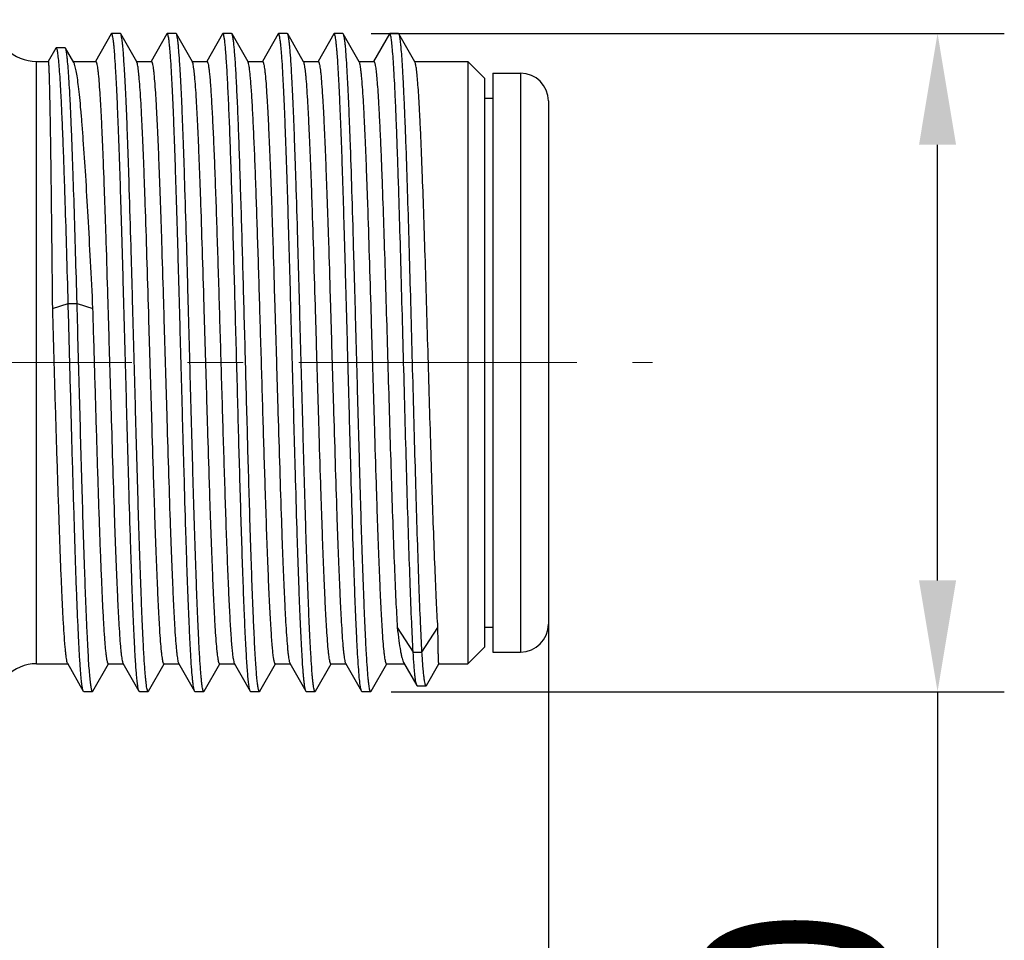
# Model space of a CAD drawing. Units: millimetres. Extents: x 4 to 301, y 10 to 220.
# Drawn here: x 141 to 158, y 120 to 136 of the extents above; entities that cross this region are included whole.
import ezdxf

# ---------------------------------------------------------------- set-up
doc = ezdxf.new("R2010")
doc.units = ezdxf.units.MM
doc.linetypes.add('CENTER', pattern=[2, 1.25, -0.25, 0.25, -0.25])
doc.styles.add('Romans字体', font='romans.shx', dxfattribs={"width": 0.75})
doc.dimstyles.new('01', dxfattribs={"dimtxt": 3.5, "dimasz": 2, "dimexe": 1.2, "dimexo": 0.2, "dimgap": 0.8, "dimtad": 1, "dimdec": 1, "dimdsep": 46, "dimtxsty": 'Romans字体', "dimcen": 0, "dimclrd": 1, "dimclre": 6, "dimclrt": 4, "dimazin": 2, "dimtfac": 1, "dimtdec": 1, "dimtofl": 0, "dimtmove": 0, "dimatfit": 3, "dimfxl": 1, "dimtolj": 1, "dimtzin": 0, "dimarcsym": 0})

# ---------------------------------------------------------------- blocks, each defined once
blk = doc.blocks.new('*D9')
at = {"color": 6, "linetype": 'Continuous', "lineweight": -2}
for p, q in [((147.086, 136.238), (158.466, 136.238)), ((147.447, 124.411), (158.466, 124.411))]:
    blk.add_line(p, q, dxfattribs=at)
at = {"color": 1, "linetype": 'Continuous', "lineweight": -2}
for p, q in [((157.266, 126.411), (157.266, 134.238)), ((157.266, 124.411), (157.266, 103.047))]:
    blk.add_line(p, q, dxfattribs=at)
at = {"color": 1}
for points in [[(157.599, 134.238), (156.933, 134.238), (157.266, 136.238)], [(156.933, 126.411), (157.599, 126.411), (157.266, 124.411)]]:
    blk.add_solid(points, dxfattribs=at)
at = {"layer": 'Defpoints', "color": 0}
for p in [(146.886, 136.238), (157.266, 136.238), (147.247, 124.411)]:
    blk.add_point(p, dxfattribs=at)
at = {"color": 4, "lineweight": 5, "insert": (154.716, 111.525), "char_height": 3.5, "attachment_point": 5, "rotation": 90, "style": 'Romans字体'}
blk.add_mtext('\\A1;M12*1.0', dxfattribs=at)
blk = doc.blocks.new('*D11')
at = {"color": 6, "lineweight": -2}
for p, q in [((150.271, 126.833), (150.271, 108.349)), ((92.871, 123.432), (92.871, 108.349))]:
    blk.add_line(p, q, dxfattribs=at)
at = {"color": 1, "lineweight": -2}
blk.add_line((94.871, 109.549), (148.271, 109.549), dxfattribs=at)
at = {"color": 1}
for points in [[(94.871, 109.883), (94.871, 109.216), (92.871, 109.549)], [(148.271, 109.216), (148.271, 109.883), (150.271, 109.549)]]:
    blk.add_solid(points, dxfattribs=at)
at = {"layer": 'Defpoints', "color": 0}
for p in [(150.271, 127.033), (92.871, 123.632), (150.271, 109.549)]:
    blk.add_point(p, dxfattribs=at)
at = {"color": 4, "lineweight": 5, "insert": (121.571, 113.009), "char_height": 3.5, "attachment_point": 5, "style": 'Romans字体'}
blk.add_mtext('\\A1;(57.4)', dxfattribs=at)

msp = doc.modelspace()

# ---------------------------------------------------------------- linework, layer by layer
at = {"color": 7, "linetype": 'Continuous', "lineweight": 30}
for p, q in [((142.413, 136.228), (142.131, 135.736)), ((142.42, 136.234), (142.413, 136.228)), ((142.579, 136.234), (142.42, 136.234)), ((142.873, 135.727), (142.586, 136.228)), ((143.413, 136.228), (143.131, 135.736)), ((143.42, 136.234), (143.413, 136.228)), ((143.579, 136.234), (143.42, 136.234)), ((143.586, 136.228), (143.579, 136.234)), ((143.873, 135.727), (143.586, 136.228)), ((144.413, 136.228), (144.131, 135.736)), ((144.42, 136.234), (144.413, 136.228)), ((144.579, 136.234), (144.42, 136.234)), ((144.586, 136.228), (144.579, 136.234)), ((144.873, 135.727), (144.586, 136.228)), ((145.413, 136.228), (145.131, 135.736)), ((145.42, 136.234), (145.413, 136.228)), ((145.579, 136.234), (145.42, 136.234)), ((145.586, 136.228), (145.579, 136.234)), ((145.873, 135.727), (145.586, 136.228)), ((146.413, 136.228), (146.131, 135.736)), ((146.42, 136.234), (146.413, 136.228)), ((146.579, 136.234), (146.42, 136.234)), ((146.586, 136.228), (146.579, 136.234)), ((146.873, 135.727), (146.586, 136.228)), ((147.413, 136.228), (147.131, 135.736)), ((147.42, 136.234), (147.413, 136.228)), ((147.579, 136.234), (147.42, 136.234)), ((147.873, 135.727), (147.586, 136.228)), ((141.418, 135.974), (141.28, 135.734)), ((141.425, 135.981), (141.418, 135.974)), ((141.584, 135.981), (141.425, 135.981)), ((141.592, 135.974), (141.584, 135.981)), ((141.74, 135.715), (141.592, 135.974)), ((141.071, 135.734), (141.281, 135.734)), ((141.071, 135.734), (141.281, 135.734)), ((141.071, 124.914), (141.071, 135.734)), ((141.729, 135.734), (142.134, 135.734)), ((141.729, 135.734), (142.134, 135.734)), ((142.864, 135.734), (143.134, 135.734)), ((142.864, 135.734), (143.134, 135.734)), ((143.864, 135.734), (144.134, 135.734)), ((143.864, 135.734), (144.134, 135.734)), ((144.864, 135.734), (145.134, 135.734)), ((144.864, 135.734), (145.134, 135.734)), ((145.864, 135.734), (146.134, 135.734)), ((145.864, 135.734), (146.134, 135.734)), ((146.864, 135.734), (147.134, 135.734)), ((146.864, 135.734), (147.134, 135.734)), ((147.864, 135.734), (148.821, 135.734)), ((147.864, 135.734), (148.821, 135.734)), ((149.121, 135.434), (148.821, 135.734)), ((148.821, 135.734), (148.821, 124.914)), ((149.121, 135.434), (149.121, 125.214)), ((149.271, 135.524), (149.771, 135.524)), ((149.271, 135.524), (149.771, 135.524)), ((149.271, 135.524), (149.271, 125.124)), ((149.771, 135.524), (149.771, 125.124)), ((149.121, 135.074), (149.271, 135.074)), ((149.121, 135.074), (149.271, 135.074)), ((150.271, 135.024), (150.271, 125.624)), ((141.356, 131.296), (141.641, 131.386)), ((141.641, 131.386), (141.8, 131.386)), ((141.8, 131.386), (142.086, 131.296)), ((141.982, 125.466), (141.981, 125.498)), ((147.556, 125.563), (147.841, 125.123)), ((148, 125.123), (148.286, 125.563)), ((149.121, 125.574), (149.271, 125.574)), ((149.121, 125.574), (149.271, 125.574)), ((147.841, 125.123), (148, 125.123)), ((149.121, 125.214), (148.821, 124.914)), ((149.271, 125.124), (149.771, 125.124)), ((149.271, 125.124), (149.771, 125.124)), ((141.071, 124.914), (141.626, 124.914)), ((141.071, 124.914), (141.626, 124.914)), ((141.626, 124.922), (141.913, 124.421)), ((142.086, 124.421), (142.368, 124.913)), ((142.364, 124.914), (142.626, 124.914)), ((142.364, 124.914), (142.626, 124.914)), ((142.626, 124.922), (142.913, 124.421)), ((143.086, 124.421), (143.368, 124.913)), ((143.364, 124.914), (143.626, 124.914)), ((143.364, 124.914), (143.626, 124.914)), ((143.626, 124.922), (143.913, 124.421)), ((144.086, 124.421), (144.368, 124.913)), ((144.364, 124.914), (144.626, 124.914)), ((144.364, 124.914), (144.626, 124.914)), ((144.626, 124.922), (144.913, 124.421)), ((145.086, 124.421), (145.368, 124.913)), ((145.364, 124.914), (145.626, 124.914)), ((145.364, 124.914), (145.626, 124.914)), ((145.626, 124.922), (145.913, 124.421)), ((146.086, 124.421), (146.368, 124.913)), ((146.364, 124.914), (146.626, 124.914)), ((146.364, 124.914), (146.626, 124.914)), ((146.626, 124.922), (146.913, 124.421)), ((147.086, 124.421), (147.368, 124.913)), ((147.364, 124.914), (147.683, 124.914)), ((147.364, 124.914), (147.683, 124.914)), ((147.67, 124.937), (147.907, 124.525)), ((148.08, 124.525), (148.303, 124.915)), ((148.303, 124.914), (148.821, 124.914)), ((148.303, 124.914), (148.821, 124.914)), ((141.92, 124.414), (141.913, 124.421)), ((141.92, 124.414), (142.079, 124.414)), ((142.086, 124.421), (142.079, 124.414)), ((142.92, 124.414), (142.913, 124.421)), ((142.92, 124.414), (143.079, 124.414)), ((143.086, 124.421), (143.079, 124.414)), ((143.92, 124.414), (143.913, 124.421)), ((143.92, 124.414), (144.079, 124.414)), ((144.086, 124.421), (144.079, 124.414)), ((144.92, 124.414), (144.913, 124.421)), ((144.92, 124.414), (145.079, 124.414)), ((145.92, 124.414), (145.913, 124.421)), ((145.92, 124.414), (146.079, 124.414)), ((146.086, 124.421), (146.079, 124.414)), ((146.92, 124.414), (146.913, 124.421)), ((146.92, 124.414), (147.079, 124.414)), ((147.086, 124.421), (147.079, 124.414)), ((147.914, 124.518), (147.907, 124.525)), ((147.914, 124.518), (148.073, 124.518))]:
    msp.add_line(p, q, dxfattribs=at)
at = {"color": 1, "linetype": 'CENTER', "lineweight": 13, "ltscale": 4}
msp.add_line((89.785, 130.324), (152.14, 130.324), dxfattribs=at)
at = {"color": 7, "linetype": 'Continuous', "lineweight": 30}
for centre, radius, start, end in [((141.071, 136.484), 0.75, 180, 270), ((149.771, 135.024), 0.5, 0, 90), ((149.771, 125.624), 0.5, 270, 0), ((141.071, 124.164), 0.75, 90, 180)]:
    msp.add_arc(centre, radius, start, end, dxfattribs=at)
for points, knots in [([(142.913, 124.421), (142.909, 124.427), (142.903, 124.446), (142.896, 124.48), (142.889, 124.528), (142.881, 124.589), (142.874, 124.664), (142.863, 124.789), (142.85, 124.979), (142.835, 125.243), (142.819, 125.554), (142.804, 125.911), (142.789, 126.308), (142.774, 126.743), (142.753, 127.386), (142.727, 128.25), (142.697, 129.338), (142.667, 130.462), (142.636, 131.581), (142.611, 132.491), (142.59, 133.185), (142.575, 133.669), (142.559, 134.122), (142.544, 134.539), (142.529, 134.917), (142.514, 135.252), (142.499, 135.541), (142.485, 135.751), (142.475, 135.895), (142.467, 135.983), (142.459, 136.058), (142.452, 136.12), (142.444, 136.168), (142.438, 136.199), (142.432, 136.218), (142.428, 136.227), (142.424, 136.234), (142.42, 136.234)], [0, 0, 0, 0, 0.001839, 0.004792, 0.008881, 0.014105, 0.020455, 0.027918, 0.046123, 0.068551, 0.095, 0.125224, 0.158941, 0.195838, 0.235569, 0.322034, 0.415113, 0.51134, 0.607129, 0.69891, 0.742219, 0.783264, 0.82166, 0.85705, 0.889104, 0.917522, 0.942042, 0.962437, 0.971028, 0.978521, 0.9849, 0.990154, 0.994273, 0.997256, 0.998327, 0.999126, 1, 1, 1, 1]), ([(142.586, 136.228), (142.586, 136.229), (142.584, 136.232), (142.581, 136.234), (142.579, 136.234)], [0, 0, 0, 0, 0.337601, 1, 1, 1, 1]), ([(143.079, 124.414), (143.075, 124.414), (143.071, 124.421), (143.067, 124.431), (143.061, 124.449), (143.054, 124.481), (143.047, 124.529), (143.039, 124.591), (143.032, 124.666), (143.024, 124.754), (143.014, 124.897), (143, 125.108), (142.985, 125.397), (142.97, 125.732), (142.955, 126.11), (142.94, 126.527), (142.924, 126.979), (142.909, 127.463), (142.888, 128.158), (142.863, 129.068), (142.832, 130.187), (142.802, 131.311), (142.772, 132.398), (142.746, 133.263), (142.725, 133.906), (142.71, 134.341), (142.695, 134.738), (142.68, 135.094), (142.664, 135.406), (142.649, 135.67), (142.636, 135.859), (142.625, 135.985), (142.618, 136.06), (142.61, 136.121), (142.603, 136.169), (142.595, 136.203), (142.59, 136.222), (142.586, 136.228)], [0, 0, 0, 0, 0.000874, 0.001673, 0.002744, 0.005727, 0.009846, 0.0151, 0.021479, 0.028972, 0.037563, 0.057958, 0.082478, 0.110896, 0.14295, 0.17834, 0.216736, 0.257781, 0.30109, 0.392871, 0.48866, 0.584887, 0.677966, 0.764431, 0.804162, 0.841059, 0.874776, 0.904999, 0.931449, 0.953877, 0.972082, 0.979545, 0.985895, 0.991119, 0.995208, 0.998161, 1, 1, 1, 1]), ([(143.908, 124.432), (143.905, 124.442), (143.899, 124.465), (143.892, 124.507), (143.884, 124.563), (143.873, 124.663), (143.86, 124.82), (143.845, 125.047), (143.831, 125.321), (143.816, 125.642), (143.8, 126.005), (143.785, 126.408), (143.77, 126.847), (143.749, 127.491), (143.724, 128.355), (143.694, 129.437), (143.664, 130.551), (143.634, 131.657), (143.609, 132.555), (143.588, 133.24), (143.573, 133.716), (143.558, 134.161), (143.543, 134.571), (143.528, 134.942), (143.513, 135.271), (143.498, 135.554), (143.485, 135.761), (143.474, 135.901), (143.467, 135.988), (143.459, 136.062), (143.452, 136.122), (143.444, 136.169), (143.438, 136.2), (143.432, 136.218), (143.428, 136.228), (143.424, 136.234), (143.42, 136.234)], [0, 0, 0, 0, 0.002512, 0.006135, 0.010871, 0.016717, 0.031691, 0.050932, 0.074267, 0.101487, 0.132343, 0.166555, 0.203809, 0.243765, 0.3303, 0.423, 0.518478, 0.613247, 0.703845, 0.746536, 0.786962, 0.824753, 0.859564, 0.891076, 0.919003, 0.943089, 0.963117, 0.971552, 0.978909, 0.985171, 0.990328, 0.994372, 0.997301, 0.998353, 0.999137, 1, 1, 1, 1]), ([(144.079, 124.414), (144.075, 124.414), (144.071, 124.421), (144.067, 124.431), (144.061, 124.449), (144.054, 124.481), (144.047, 124.529), (144.039, 124.591), (144.032, 124.666), (144.024, 124.754), (144.014, 124.897), (144, 125.108), (143.985, 125.397), (143.97, 125.732), (143.955, 126.11), (143.94, 126.527), (143.924, 126.979), (143.909, 127.463), (143.888, 128.158), (143.863, 129.068), (143.832, 130.187), (143.802, 131.311), (143.772, 132.398), (143.746, 133.263), (143.725, 133.906), (143.71, 134.341), (143.695, 134.738), (143.68, 135.094), (143.664, 135.406), (143.649, 135.67), (143.636, 135.859), (143.625, 135.985), (143.618, 136.06), (143.61, 136.121), (143.603, 136.169), (143.595, 136.203), (143.59, 136.222), (143.586, 136.228)], [0, 0, 0, 0, 0.000873, 0.001672, 0.002743, 0.005727, 0.009846, 0.015098, 0.021478, 0.028972, 0.037562, 0.057958, 0.082477, 0.110897, 0.14295, 0.178339, 0.216736, 0.25778, 0.30109, 0.392871, 0.48866, 0.584887, 0.677966, 0.764431, 0.804163, 0.841059, 0.874776, 0.905, 0.931449, 0.953879, 0.972081, 0.979546, 0.985896, 0.991119, 0.995209, 0.998162, 1, 1, 1, 1]), ([(144.741, 127.766), (144.727, 128.236), (144.707, 128.953), (144.681, 129.918), (144.661, 130.659), (144.641, 131.395), (144.621, 132.114), (144.602, 132.804), (144.582, 133.455), (144.562, 134.056), (144.542, 134.598), (144.525, 135.008), (144.511, 135.301), (144.501, 135.491), (144.491, 135.661), (144.481, 135.809), (144.471, 135.936), (144.462, 136.04), (144.452, 136.121), (144.443, 136.18), (144.434, 136.215), (144.427, 136.231), (144.422, 136.234), (144.42, 136.234)], [0, 0, 0, 0, 0.166446, 0.253559, 0.341446, 0.428701, 0.51394, 0.59581, 0.673011, 0.744317, 0.808595, 0.864829, 0.889646, 0.912128, 0.932187, 0.949747, 0.964736, 0.977101, 0.986798, 0.9938, 0.998119, 0.999315, 1, 1, 1, 1]), ([(144.9, 127.766), (144.886, 128.225), (144.86, 129.167), (144.828, 130.35), (144.802, 131.31), (144.783, 132.015), (144.763, 132.694), (144.744, 133.338), (144.724, 133.935), (144.705, 134.478), (144.686, 134.958), (144.669, 135.316), (144.655, 135.565), (144.646, 135.722), (144.636, 135.859), (144.626, 135.975), (144.617, 136.069), (144.607, 136.142), (144.599, 136.189), (144.592, 136.215), (144.588, 136.224), (144.586, 136.228)], [0, 0, 0, 0, 0.162618, 0.33365, 0.419103, 0.502784, 0.583425, 0.659806, 0.730767, 0.795236, 0.852238, 0.900912, 0.92189, 0.940524, 0.956742, 0.970485, 0.981706, 0.990367, 0.996454, 0.998538, 1, 1, 1, 1]), ([(145.913, 124.421), (145.909, 124.427), (145.903, 124.446), (145.896, 124.48), (145.889, 124.528), (145.881, 124.589), (145.874, 124.664), (145.863, 124.789), (145.85, 124.979), (145.835, 125.243), (145.819, 125.554), (145.804, 125.911), (145.789, 126.308), (145.774, 126.743), (145.753, 127.386), (145.727, 128.25), (145.697, 129.338), (145.667, 130.462), (145.636, 131.581), (145.611, 132.491), (145.59, 133.185), (145.575, 133.669), (145.559, 134.122), (145.544, 134.539), (145.529, 134.917), (145.514, 135.252), (145.499, 135.541), (145.485, 135.751), (145.475, 135.895), (145.467, 135.983), (145.459, 136.058), (145.452, 136.12), (145.444, 136.168), (145.438, 136.199), (145.432, 136.218), (145.428, 136.227), (145.424, 136.234), (145.42, 136.234)], [0, 0, 0, 0, 0.001839, 0.004793, 0.008881, 0.014105, 0.020455, 0.027919, 0.046123, 0.068551, 0.095001, 0.125224, 0.158941, 0.195838, 0.235569, 0.322034, 0.415113, 0.51134, 0.607129, 0.69891, 0.742219, 0.783264, 0.82166, 0.85705, 0.889103, 0.917522, 0.942043, 0.962437, 0.971028, 0.978521, 0.9849, 0.990154, 0.994273, 0.997256, 0.998327, 0.999126, 1, 1, 1, 1]), ([(146.079, 124.414), (146.075, 124.414), (146.071, 124.421), (146.067, 124.431), (146.061, 124.449), (146.054, 124.481), (146.047, 124.529), (146.039, 124.591), (146.032, 124.666), (146.024, 124.754), (146.014, 124.897), (146, 125.108), (145.985, 125.397), (145.97, 125.732), (145.955, 126.11), (145.94, 126.527), (145.924, 126.979), (145.909, 127.463), (145.888, 128.158), (145.863, 129.068), (145.832, 130.187), (145.802, 131.311), (145.772, 132.398), (145.746, 133.263), (145.725, 133.906), (145.71, 134.341), (145.695, 134.738), (145.68, 135.094), (145.664, 135.406), (145.649, 135.67), (145.636, 135.859), (145.625, 135.985), (145.618, 136.06), (145.61, 136.121), (145.603, 136.169), (145.595, 136.203), (145.59, 136.222), (145.586, 136.228)], [0, 0, 0, 0, 0.000874, 0.001672, 0.002744, 0.005727, 0.009846, 0.015099, 0.021479, 0.028972, 0.037562, 0.057958, 0.082478, 0.110896, 0.14295, 0.178339, 0.216736, 0.25778, 0.30109, 0.392871, 0.48866, 0.584887, 0.677966, 0.764431, 0.804163, 0.84106, 0.874776, 0.905, 0.931449, 0.953878, 0.972082, 0.979546, 0.985895, 0.991119, 0.995209, 0.998162, 1, 1, 1, 1]), ([(146.904, 124.446), (146.901, 124.458), (146.895, 124.486), (146.884, 124.56), (146.871, 124.685), (146.857, 124.872), (146.842, 125.108), (146.827, 125.391), (146.812, 125.719), (146.797, 126.088), (146.776, 126.653), (146.751, 127.436), (146.721, 128.445), (146.692, 129.522), (146.662, 130.628), (146.632, 131.723), (146.607, 132.611), (146.587, 133.286), (146.572, 133.756), (146.557, 134.194), (146.542, 134.598), (146.527, 134.963), (146.512, 135.287), (146.497, 135.565), (146.484, 135.769), (146.474, 135.907), (146.466, 135.992), (146.459, 136.065), (146.451, 136.124), (146.444, 136.17), (146.438, 136.201), (146.432, 136.219), (146.428, 136.228), (146.424, 136.234), (146.42, 136.234)], [0, 0, 0, 0, 0.003095, 0.007287, 0.018945, 0.0349, 0.055014, 0.079111, 0.106978, 0.138363, 0.172987, 0.250678, 0.337264, 0.429636, 0.524479, 0.618387, 0.707987, 0.750158, 0.790064, 0.827347, 0.861673, 0.89273, 0.920245, 0.943967, 0.963687, 0.971991, 0.979233, 0.985398, 0.990473, 0.994453, 0.997338, 0.998374, 0.999147, 1, 1, 1, 1]), ([(146.593, 136.21), (146.593, 136.212), (146.591, 136.218), (146.588, 136.224), (146.586, 136.228)], [0, 0, 0, 0, 0.302366, 1, 1, 1, 1]), ([(147.079, 124.414), (147.075, 124.414), (147.071, 124.421), (147.067, 124.43), (147.061, 124.448), (147.055, 124.479), (147.047, 124.526), (147.04, 124.586), (147.033, 124.659), (147.025, 124.744), (147.014, 124.884), (147.001, 125.089), (146.987, 125.37), (146.972, 125.696), (146.957, 126.064), (146.942, 126.471), (146.926, 126.913), (146.911, 127.385), (146.891, 128.065), (146.866, 128.958), (146.836, 130.058), (146.806, 131.168), (146.776, 132.248), (146.747, 133.257), (146.721, 134.038), (146.7, 134.601), (146.685, 134.968), (146.67, 135.292), (146.655, 135.571), (146.64, 135.802), (146.628, 135.964), (146.617, 136.069), (146.609, 136.128), (146.602, 136.173), (146.596, 136.199), (146.593, 136.21)], [0, 0, 0, 0, 0.000857, 0.001636, 0.00268, 0.005586, 0.009597, 0.014711, 0.020923, 0.02822, 0.036587, 0.056455, 0.080352, 0.108064, 0.13934, 0.173899, 0.211426, 0.251582, 0.294003, 0.384084, 0.478406, 0.573555, 0.666086, 0.752648, 0.830108, 0.864535, 0.895665, 0.923222, 0.946952, 0.966646, 0.982129, 0.988248, 0.993269, 0.997186, 1, 1, 1, 1]), ([(147.841, 125.123), (147.831, 125.301), (147.812, 125.699), (147.787, 126.353), (147.761, 127.116), (147.735, 127.967), (147.709, 128.882), (147.683, 129.836), (147.657, 130.804), (147.631, 131.758), (147.605, 132.674), (147.583, 133.401), (147.565, 133.944), (147.552, 134.316), (147.539, 134.661), (147.526, 134.976), (147.513, 135.26), (147.5, 135.51), (147.487, 135.724), (147.474, 135.901), (147.463, 136.025), (147.454, 136.105), (147.447, 136.151), (147.441, 136.186), (147.435, 136.209), (147.43, 136.222), (147.427, 136.23), (147.423, 136.234), (147.42, 136.234)], [0, 0, 0, 0, 0.047978, 0.1074, 0.17665, 0.253841, 0.336869, 0.423467, 0.511274, 0.597894, 0.680964, 0.758218, 0.793997, 0.827548, 0.858642, 0.887067, 0.912628, 0.935154, 0.95449, 0.970509, 0.983103, 0.988093, 0.9922, 0.995423, 0.997766, 0.998614, 0.999254, 1, 1, 1, 1]), ([(147.586, 136.228), (147.586, 136.229), (147.584, 136.232), (147.581, 136.234), (147.579, 136.234)], [0, 0, 0, 0, 0.337625, 1, 1, 1, 1]), ([(148, 125.123), (147.99, 125.297), (147.971, 125.687), (147.946, 126.327), (147.921, 127.072), (147.896, 127.903), (147.87, 128.798), (147.845, 129.733), (147.819, 130.684), (147.794, 131.625), (147.768, 132.532), (147.743, 133.381), (147.721, 134.041), (147.703, 134.524), (147.69, 134.846), (147.677, 135.138), (147.665, 135.399), (147.652, 135.626), (147.639, 135.818), (147.628, 135.956), (147.619, 136.047), (147.613, 136.102), (147.606, 136.147), (147.6, 136.183), (147.594, 136.209), (147.589, 136.223), (147.586, 136.228)], [0, 0, 0, 0, 0.047062, 0.105202, 0.172893, 0.248355, 0.329603, 0.4145, 0.50081, 0.586261, 0.668604, 0.745672, 0.815437, 0.846998, 0.876064, 0.902442, 0.925962, 0.946466, 0.963825, 0.977924, 0.983724, 0.988679, 0.992783, 0.996033, 0.998433, 1, 1, 1, 1]), ([(141.641, 131.386), (141.633, 131.699), (141.616, 132.305), (141.594, 133.046), (141.575, 133.603), (141.562, 133.986), (141.549, 134.342), (141.535, 134.669), (141.522, 134.963), (141.509, 135.223), (141.495, 135.446), (141.482, 135.631), (141.47, 135.761), (141.46, 135.845), (141.454, 135.893), (141.447, 135.93), (141.441, 135.954), (141.436, 135.968), (141.433, 135.976), (141.428, 135.981), (141.425, 135.981)], [0, 0, 0, 0, 0.203866, 0.394583, 0.483305, 0.566744, 0.644286, 0.715365, 0.779455, 0.836075, 0.884797, 0.925249, 0.957126, 0.969771, 0.98019, 0.988375, 0.994329, 0.996483, 0.998109, 1, 1, 1, 1]), ([(141.8, 131.386), (141.792, 131.688), (141.775, 132.274), (141.75, 133.117), (141.728, 133.775), (141.71, 134.258), (141.698, 134.58), (141.685, 134.874), (141.672, 135.136), (141.659, 135.365), (141.646, 135.559), (141.635, 135.698), (141.625, 135.79), (141.619, 135.846), (141.612, 135.892), (141.606, 135.928), (141.6, 135.955), (141.595, 135.969), (141.592, 135.974)], [0, 0, 0, 0, 0.197311, 0.382544, 0.550806, 0.62714, 0.697575, 0.761622, 0.81884, 0.868823, 0.911223, 0.945733, 0.959954, 0.972116, 0.982202, 0.990204, 0.996124, 1, 1, 1, 1]), ([(141.281, 135.734), (141.282, 135.734), (141.283, 135.732), (141.284, 135.729), (141.285, 135.722), (141.286, 135.713), (141.287, 135.702), (141.289, 135.681), (141.291, 135.65), (141.293, 135.604), (141.295, 135.548), (141.298, 135.483), (141.3, 135.408), (141.302, 135.323), (141.305, 135.191), (141.309, 135.004), (141.314, 134.753), (141.319, 134.469), (141.323, 134.153), (141.328, 133.809), (141.333, 133.438), (141.339, 132.9), (141.347, 132.183), (141.353, 131.598), (141.356, 131.296)], [0, 0, 0, 0, 0.000389, 0.001291, 0.002752, 0.00478, 0.007375, 0.01054, 0.018575, 0.028871, 0.04141, 0.056167, 0.07312, 0.092233, 0.11347, 0.162157, 0.218813, 0.283014, 0.354272, 0.432054, 0.515773, 0.604798, 0.796027, 1, 1, 1, 1]), ([(142.134, 135.734), (142.138, 135.734), (142.142, 135.728), (142.146, 135.72), (142.152, 135.703), (142.159, 135.674), (142.166, 135.63), (142.174, 135.574), (142.185, 135.474), (142.198, 135.32), (142.213, 135.101), (142.228, 134.837), (142.243, 134.532), (142.258, 134.187), (142.273, 133.806), (142.289, 133.392), (142.304, 132.95), (142.325, 132.316), (142.35, 131.484), (142.38, 130.462), (142.411, 129.434), (142.441, 128.439), (142.466, 127.648), (142.487, 127.059), (142.503, 126.661), (142.518, 126.296), (142.533, 125.969), (142.548, 125.683), (142.563, 125.44), (142.576, 125.265), (142.587, 125.149), (142.595, 125.079), (142.602, 125.022), (142.61, 124.977), (142.617, 124.945), (142.623, 124.928), (142.626, 124.922)], [0, 0, 0, 0, 0.000918, 0.001727, 0.002804, 0.005792, 0.009909, 0.015155, 0.021522, 0.037569, 0.057913, 0.08237, 0.110714, 0.142685, 0.177986, 0.216289, 0.257238, 0.30045, 0.392039, 0.487659, 0.583758, 0.676762, 0.763217, 0.802973, 0.839915, 0.873698, 0.904009, 0.930567, 0.953128, 0.971485, 0.979034, 0.985473, 0.990793, 0.994984, 0.998046, 1, 1, 1, 1]), ([(143.134, 135.734), (143.138, 135.734), (143.142, 135.728), (143.146, 135.72), (143.152, 135.703), (143.159, 135.674), (143.166, 135.63), (143.174, 135.574), (143.185, 135.474), (143.198, 135.32), (143.213, 135.101), (143.228, 134.837), (143.243, 134.532), (143.258, 134.187), (143.273, 133.806), (143.289, 133.392), (143.304, 132.95), (143.325, 132.316), (143.35, 131.484), (143.38, 130.462), (143.411, 129.434), (143.441, 128.439), (143.466, 127.648), (143.487, 127.059), (143.503, 126.661), (143.518, 126.296), (143.533, 125.969), (143.548, 125.683), (143.563, 125.44), (143.576, 125.265), (143.587, 125.149), (143.595, 125.079), (143.602, 125.022), (143.61, 124.977), (143.617, 124.945), (143.623, 124.928), (143.626, 124.922)], [0, 0, 0, 0, 0.000918, 0.001727, 0.002804, 0.005792, 0.009909, 0.015155, 0.021522, 0.037569, 0.057912, 0.082369, 0.110713, 0.142684, 0.177985, 0.216287, 0.257236, 0.300448, 0.392037, 0.487658, 0.583758, 0.676761, 0.763216, 0.802973, 0.839915, 0.873698, 0.90401, 0.930568, 0.953128, 0.971485, 0.979033, 0.985473, 0.990793, 0.994984, 0.998046, 1, 1, 1, 1]), ([(144.134, 135.734), (144.136, 135.734), (144.141, 135.731), (144.145, 135.722), (144.15, 135.709), (144.158, 135.68), (144.166, 135.631), (144.176, 135.556), (144.186, 135.461), (144.195, 135.345), (144.205, 135.209), (144.215, 135.054), (144.225, 134.88), (144.239, 134.612), (144.256, 134.236), (144.276, 133.74), (144.296, 133.19), (144.316, 132.594), (144.336, 131.962), (144.356, 131.304), (144.382, 130.405), (144.415, 129.296), (144.442, 128.413), (144.456, 127.983)], [0, 0, 0, 0, 0.000733, 0.001957, 0.003805, 0.00631, 0.013329, 0.023038, 0.03541, 0.050405, 0.067967, 0.088026, 0.110509, 0.135322, 0.19155, 0.255821, 0.327116, 0.404304, 0.486158, 0.57138, 0.65862, 0.833588, 1, 1, 1, 1]), ([(145.134, 135.734), (145.138, 135.734), (145.142, 135.728), (145.146, 135.72), (145.152, 135.703), (145.159, 135.674), (145.166, 135.63), (145.174, 135.574), (145.185, 135.474), (145.198, 135.32), (145.213, 135.101), (145.228, 134.837), (145.243, 134.532), (145.258, 134.187), (145.273, 133.806), (145.289, 133.392), (145.304, 132.951), (145.325, 132.316), (145.35, 131.485), (145.38, 130.462), (145.411, 129.434), (145.441, 128.439), (145.466, 127.648), (145.487, 127.059), (145.503, 126.661), (145.518, 126.296), (145.533, 125.969), (145.548, 125.683), (145.563, 125.44), (145.576, 125.265), (145.587, 125.149), (145.595, 125.079), (145.602, 125.022), (145.61, 124.977), (145.617, 124.945), (145.623, 124.928), (145.626, 124.922)], [0, 0, 0, 0, 0.000918, 0.001727, 0.002804, 0.005792, 0.009909, 0.015155, 0.021521, 0.037568, 0.057911, 0.082367, 0.110711, 0.142682, 0.177982, 0.216284, 0.257232, 0.300442, 0.392031, 0.487653, 0.583753, 0.676757, 0.763214, 0.802971, 0.839914, 0.873697, 0.904009, 0.930567, 0.953127, 0.971484, 0.979033, 0.985473, 0.990793, 0.994984, 0.998046, 1, 1, 1, 1]), ([(146.134, 135.734), (146.138, 135.734), (146.142, 135.728), (146.146, 135.72), (146.152, 135.703), (146.159, 135.674), (146.166, 135.63), (146.174, 135.574), (146.185, 135.474), (146.198, 135.32), (146.213, 135.101), (146.228, 134.837), (146.243, 134.532), (146.258, 134.187), (146.273, 133.806), (146.289, 133.392), (146.304, 132.951), (146.325, 132.316), (146.35, 131.485), (146.38, 130.462), (146.411, 129.434), (146.441, 128.44), (146.466, 127.648), (146.487, 127.059), (146.503, 126.661), (146.518, 126.296), (146.533, 125.969), (146.548, 125.683), (146.563, 125.44), (146.576, 125.265), (146.587, 125.149), (146.595, 125.079), (146.602, 125.022), (146.61, 124.977), (146.617, 124.945), (146.623, 124.928), (146.626, 124.922)], [0, 0, 0, 0, 0.000918, 0.001727, 0.002804, 0.005792, 0.009909, 0.015155, 0.021521, 0.037568, 0.05791, 0.082367, 0.110711, 0.142681, 0.177981, 0.216283, 0.25723, 0.30044, 0.392028, 0.48765, 0.58375, 0.676755, 0.763212, 0.80297, 0.839913, 0.873697, 0.904009, 0.930567, 0.953127, 0.971484, 0.979033, 0.985473, 0.990793, 0.994984, 0.998046, 1, 1, 1, 1]), ([(147.134, 135.734), (147.137, 135.734), (147.141, 135.73), (147.145, 135.723), (147.15, 135.711), (147.155, 135.69), (147.165, 135.641), (147.176, 135.557), (147.189, 135.429), (147.201, 135.267), (147.214, 135.071), (147.227, 134.842), (147.24, 134.583), (147.254, 134.294), (147.267, 133.979), (147.28, 133.638), (147.298, 133.141), (147.32, 132.475), (147.346, 131.637), (147.372, 130.763), (147.398, 129.878), (147.424, 129.004), (147.449, 128.166), (147.475, 127.388), (147.501, 126.689), (147.527, 126.09), (147.546, 125.726), (147.556, 125.563)], [0, 0, 0, 0, 0.00079, 0.001443, 0.0023, 0.004657, 0.007889, 0.016998, 0.0296, 0.045623, 0.064961, 0.087487, 0.113047, 0.14147, 0.17256, 0.206108, 0.241882, 0.319123, 0.402178, 0.488785, 0.57658, 0.663166, 0.746179, 0.823362, 0.892606, 0.952023, 1, 1, 1, 1]), ([(142.086, 131.296), (142.072, 131.58), (142.044, 132.131), (142.001, 132.927), (141.959, 133.654), (141.922, 134.207), (141.893, 134.601), (141.871, 134.855), (141.85, 135.079), (141.829, 135.272), (141.808, 135.431), (141.787, 135.557), (141.768, 135.64), (141.753, 135.689), (141.745, 135.707), (141.74, 135.715)], [0, 0, 0, 0, 0.192087, 0.373281, 0.5388, 0.68426, 0.74825, 0.805841, 0.856659, 0.900376, 0.936724, 0.965491, 0.98656, 0.994216, 1, 1, 1, 1]), ([(143.364, 124.914), (143.361, 124.914), (143.356, 124.921), (143.352, 124.929), (143.347, 124.946), (143.34, 124.975), (143.333, 125.019), (143.325, 125.075), (143.314, 125.175), (143.301, 125.328), (143.286, 125.548), (143.271, 125.811), (143.256, 126.117), (143.241, 126.462), (143.226, 126.843), (143.21, 127.256), (143.195, 127.698), (143.174, 128.333), (143.149, 129.164), (143.118, 130.187), (143.088, 131.215), (143.058, 132.209), (143.032, 133), (143.012, 133.589), (142.996, 133.988), (142.981, 134.353), (142.966, 134.68), (142.951, 134.966), (142.936, 135.209), (142.923, 135.384), (142.912, 135.5), (142.904, 135.569), (142.897, 135.626), (142.889, 135.671), (142.882, 135.704), (142.876, 135.721), (142.873, 135.727)], [0, 0, 0, 0, 0.000918, 0.001727, 0.002804, 0.005792, 0.009909, 0.015154, 0.021521, 0.037568, 0.05791, 0.082367, 0.110711, 0.142681, 0.177981, 0.216282, 0.257228, 0.300438, 0.392026, 0.487647, 0.583745, 0.676749, 0.763208, 0.802966, 0.83991, 0.873694, 0.904006, 0.930565, 0.953125, 0.971484, 0.979032, 0.985473, 0.990793, 0.994984, 0.998046, 1, 1, 1, 1]), ([(144.364, 124.914), (144.361, 124.914), (144.356, 124.921), (144.352, 124.929), (144.347, 124.946), (144.34, 124.975), (144.333, 125.019), (144.325, 125.075), (144.314, 125.175), (144.301, 125.328), (144.286, 125.548), (144.271, 125.811), (144.256, 126.117), (144.241, 126.462), (144.226, 126.843), (144.21, 127.256), (144.195, 127.698), (144.174, 128.333), (144.149, 129.164), (144.118, 130.187), (144.088, 131.215), (144.058, 132.209), (144.032, 133.001), (144.012, 133.589), (143.996, 133.988), (143.981, 134.353), (143.966, 134.68), (143.951, 134.966), (143.936, 135.209), (143.923, 135.384), (143.912, 135.5), (143.904, 135.569), (143.897, 135.626), (143.889, 135.671), (143.882, 135.704), (143.876, 135.721), (143.873, 135.727)], [0, 0, 0, 0, 0.000918, 0.001727, 0.002804, 0.005792, 0.009909, 0.015155, 0.021521, 0.037568, 0.05791, 0.082367, 0.11071, 0.142681, 0.177981, 0.216282, 0.257228, 0.300438, 0.392026, 0.487648, 0.583747, 0.676751, 0.76321, 0.802968, 0.839912, 0.873695, 0.904007, 0.930566, 0.953126, 0.971484, 0.979033, 0.985473, 0.990793, 0.994984, 0.998046, 1, 1, 1, 1]), ([(145.186, 127.983), (145.172, 128.402), (145.146, 129.262), (145.114, 130.342), (145.088, 131.219), (145.069, 131.863), (145.049, 132.484), (145.03, 133.073), (145.011, 133.619), (144.991, 134.117), (144.972, 134.556), (144.955, 134.884), (144.942, 135.113), (144.932, 135.257), (144.922, 135.384), (144.913, 135.491), (144.903, 135.578), (144.894, 135.646), (144.886, 135.69), (144.878, 135.715), (144.875, 135.724), (144.873, 135.727)], [0, 0, 0, 0, 0.16225, 0.332903, 0.418184, 0.501712, 0.582231, 0.658527, 0.72945, 0.793932, 0.850999, 0.899793, 0.920856, 0.939587, 0.955921, 0.969794, 0.981161, 0.989987, 0.996254, 0.998435, 1, 1, 1, 1]), ([(146.364, 124.914), (146.361, 124.914), (146.356, 124.921), (146.352, 124.929), (146.347, 124.946), (146.34, 124.975), (146.333, 125.019), (146.325, 125.075), (146.314, 125.175), (146.301, 125.328), (146.286, 125.548), (146.271, 125.811), (146.256, 126.117), (146.241, 126.462), (146.226, 126.843), (146.21, 127.256), (146.195, 127.698), (146.174, 128.333), (146.149, 129.164), (146.118, 130.187), (146.088, 131.215), (146.058, 132.209), (146.032, 133.001), (146.012, 133.589), (145.996, 133.988), (145.981, 134.353), (145.966, 134.68), (145.951, 134.966), (145.936, 135.209), (145.923, 135.384), (145.912, 135.5), (145.904, 135.569), (145.897, 135.626), (145.889, 135.671), (145.882, 135.704), (145.876, 135.721), (145.873, 135.727)], [0, 0, 0, 0, 0.000918, 0.001727, 0.002804, 0.005792, 0.009909, 0.015155, 0.021521, 0.037568, 0.057911, 0.082367, 0.110711, 0.142682, 0.177982, 0.216284, 0.257232, 0.300442, 0.392031, 0.487653, 0.583753, 0.676757, 0.763214, 0.802971, 0.839914, 0.873697, 0.904009, 0.930567, 0.953127, 0.971484, 0.979033, 0.985473, 0.990793, 0.994984, 0.998046, 1, 1, 1, 1]), ([(147.364, 124.914), (147.361, 124.914), (147.356, 124.921), (147.352, 124.929), (147.347, 124.946), (147.34, 124.975), (147.333, 125.019), (147.325, 125.075), (147.314, 125.175), (147.301, 125.328), (147.286, 125.548), (147.271, 125.811), (147.256, 126.117), (147.241, 126.462), (147.226, 126.843), (147.21, 127.256), (147.195, 127.698), (147.174, 128.333), (147.149, 129.164), (147.118, 130.187), (147.088, 131.215), (147.058, 132.209), (147.032, 133.001), (147.012, 133.589), (146.996, 133.988), (146.981, 134.353), (146.966, 134.68), (146.951, 134.966), (146.936, 135.209), (146.923, 135.384), (146.912, 135.5), (146.904, 135.569), (146.897, 135.626), (146.889, 135.671), (146.882, 135.704), (146.876, 135.721), (146.873, 135.727)], [0, 0, 0, 0, 0.000918, 0.001727, 0.002804, 0.005792, 0.009909, 0.015155, 0.021522, 0.037568, 0.057911, 0.082368, 0.110711, 0.142682, 0.177983, 0.216285, 0.257233, 0.300444, 0.392033, 0.487655, 0.583755, 0.676759, 0.763215, 0.802972, 0.839915, 0.873698, 0.90401, 0.930568, 0.953128, 0.971485, 0.979033, 0.985473, 0.990793, 0.994984, 0.998046, 1, 1, 1, 1]), ([(148.286, 125.563), (148.276, 125.722), (148.257, 126.078), (148.221, 126.918), (148.189, 127.874), (148.156, 128.92), (148.131, 129.774), (148.105, 130.643), (148.08, 131.503), (148.054, 132.333), (148.029, 133.11), (148.007, 133.714), (147.989, 134.157), (147.977, 134.452), (147.964, 134.72), (147.951, 134.96), (147.938, 135.169), (147.926, 135.346), (147.913, 135.49), (147.902, 135.589), (147.893, 135.651), (147.886, 135.684), (147.88, 135.709), (147.875, 135.722), (147.873, 135.727)], [0, 0, 0, 0, 0.046981, 0.105003, 0.24785, 0.328928, 0.41366, 0.499826, 0.585161, 0.667427, 0.744466, 0.814263, 0.845864, 0.874986, 0.901437, 0.925046, 0.945658, 0.963141, 0.977383, 0.988298, 0.99249, 0.995833, 0.99833, 1, 1, 1, 1]), ([(141.913, 124.421), (141.911, 124.424), (141.908, 124.432), (141.902, 124.453), (141.894, 124.489), (141.886, 124.546), (141.878, 124.619), (141.87, 124.708), (141.861, 124.812), (141.853, 124.933), (141.841, 125.124), (141.827, 125.399), (141.81, 125.769), (141.793, 126.192), (141.776, 126.661), (141.76, 127.172), (141.737, 127.919), (141.708, 128.91), (141.675, 130.136), (141.653, 130.968), (141.641, 131.386)], [0, 0, 0, 0, 0.001491, 0.003544, 0.009388, 0.01757, 0.028082, 0.040906, 0.056007, 0.073345, 0.092873, 0.138276, 0.191708, 0.252564, 0.32016, 0.39373, 0.472441, 0.641676, 0.82021, 1, 1, 1, 1]), ([(141.981, 125.498), (141.963, 125.881), (141.931, 126.745), (141.888, 128.151), (141.845, 129.73), (141.815, 130.829), (141.8, 131.386)], [0, 0, 0, 0, 0.195236, 0.440475, 0.716083, 1, 1, 1, 1]), ([(141.356, 131.296), (141.367, 130.915), (141.389, 130.155), (141.422, 129.035), (141.451, 128.13), (141.474, 127.447), (141.49, 126.98), (141.507, 126.551), (141.524, 126.164), (141.54, 125.824), (141.557, 125.535), (141.571, 125.327), (141.583, 125.189), (141.592, 125.107), (141.6, 125.039), (141.608, 124.986), (141.616, 124.949), (141.622, 124.929), (141.626, 124.922)], [0, 0, 0, 0, 0.179339, 0.357451, 0.526349, 0.604941, 0.678435, 0.746004, 0.806885, 0.860397, 0.905941, 0.943007, 0.958232, 0.971194, 0.981862, 0.990217, 0.99625, 1, 1, 1, 1]), ([(142.364, 124.914), (142.363, 124.914), (142.359, 124.917), (142.355, 124.923), (142.351, 124.934), (142.347, 124.948), (142.342, 124.966), (142.336, 124.998), (142.329, 125.049), (142.32, 125.121), (142.312, 125.209), (142.303, 125.312), (142.291, 125.479), (142.276, 125.723), (142.259, 126.057), (142.242, 126.442), (142.224, 126.873), (142.207, 127.346), (142.19, 127.855), (142.172, 128.392), (142.149, 129.15), (142.12, 130.121), (142.097, 130.903), (142.086, 131.296)], [0, 0, 0, 0, 0.000751, 0.00192, 0.003643, 0.00596, 0.008883, 0.01242, 0.021341, 0.03271, 0.046504, 0.062688, 0.081213, 0.12507, 0.17756, 0.238061, 0.305853, 0.380125, 0.459991, 0.544495, 0.632631, 0.815536, 1, 1, 1, 1]), ([(144.456, 127.983), (144.463, 127.772), (144.476, 127.37), (144.497, 126.796), (144.518, 126.286), (144.536, 125.904), (144.551, 125.637), (144.562, 125.468), (144.572, 125.321), (144.583, 125.196), (144.593, 125.093), (144.603, 125.015), (144.612, 124.964), (144.62, 124.936), (144.624, 124.925), (144.626, 124.922)], [0, 0, 0, 0, 0.205545, 0.393783, 0.561275, 0.705079, 0.767273, 0.822617, 0.870868, 0.911822, 0.945297, 0.971174, 0.989377, 0.995617, 1, 1, 1, 1]), ([(145.364, 124.914), (145.362, 124.914), (145.359, 124.917), (145.356, 124.922), (145.352, 124.931), (145.347, 124.946), (145.339, 124.982), (145.329, 125.042), (145.318, 125.135), (145.308, 125.252), (145.297, 125.395), (145.286, 125.562), (145.274, 125.753), (145.263, 125.966), (145.248, 126.292), (145.229, 126.746), (145.207, 127.343), (145.193, 127.763), (145.186, 127.983)], [0, 0, 0, 0, 0.002112, 0.00374, 0.005839, 0.011538, 0.019306, 0.041137, 0.071342, 0.109813, 0.156381, 0.210821, 0.27288, 0.342247, 0.418596, 0.59067, 0.785768, 1, 1, 1, 1]), ([(144.913, 124.421), (144.91, 124.425), (144.906, 124.436), (144.901, 124.455), (144.896, 124.481), (144.888, 124.529), (144.879, 124.605), (144.869, 124.716), (144.858, 124.852), (144.848, 125.012), (144.837, 125.197), (144.822, 125.489), (144.804, 125.906), (144.783, 126.465), (144.762, 127.094), (144.748, 127.536), (144.741, 127.766)], [0, 0, 0, 0, 0.004108, 0.010095, 0.01801, 0.027866, 0.053384, 0.086578, 0.127325, 0.17544, 0.23072, 0.292915, 0.436912, 0.604824, 0.793681, 1, 1, 1, 1]), ([(145.079, 124.414), (145.076, 124.414), (145.073, 124.418), (145.07, 124.423), (145.066, 124.433), (145.061, 124.449), (145.053, 124.488), (145.044, 124.554), (145.033, 124.655), (145.022, 124.784), (145.011, 124.94), (145, 125.122), (144.989, 125.33), (144.978, 125.563), (144.967, 125.819), (144.955, 126.097), (144.94, 126.509), (144.921, 127.067), (144.907, 127.526), (144.9, 127.766)], [0, 0, 0, 0, 0.001984, 0.003572, 0.00564, 0.011293, 0.019031, 0.040826, 0.071011, 0.109478, 0.156049, 0.210501, 0.272577, 0.341969, 0.418347, 0.501322, 0.590489, 0.785672, 1, 1, 1, 1]), ([(147.556, 125.563), (147.564, 125.485), (147.581, 125.345), (147.605, 125.182), (147.626, 125.077), (147.64, 125.018), (147.654, 124.973), (147.664, 124.947), (147.67, 124.937)], [0, 0, 0, 0, 0.369775, 0.660881, 0.776133, 0.870973, 0.945462, 1, 1, 1, 1]), ([(148.303, 124.914), (148.303, 124.914), (148.302, 124.916), (148.302, 124.917), (148.301, 124.921), (148.3, 124.928), (148.299, 124.939), (148.298, 124.957), (148.297, 124.981), (148.296, 125.009), (148.295, 125.042), (148.294, 125.081), (148.293, 125.124), (148.292, 125.192), (148.29, 125.289), (148.288, 125.42), (148.286, 125.513), (148.286, 125.563)], [0, 0, 0, 0, 0.001293, 0.004394, 0.009441, 0.016458, 0.03642, 0.064295, 0.100072, 0.143712, 0.19517, 0.254401, 0.321356, 0.395968, 0.56789, 0.769542, 1, 1, 1, 1]), ([(142.079, 124.414), (142.076, 124.414), (142.073, 124.418), (142.069, 124.424), (142.065, 124.436), (142.06, 124.455), (142.051, 124.5), (142.041, 124.577), (142.029, 124.694), (142.017, 124.843), (142.005, 125.024), (141.994, 125.235), (141.986, 125.385), (141.982, 125.466)], [0, 0, 0, 0, 0.006947, 0.012688, 0.020225, 0.040952, 0.069403, 0.149597, 0.260672, 0.402114, 0.573137, 0.77282, 1, 1, 1, 1]), ([(147.907, 124.525), (147.905, 124.528), (147.902, 124.535), (147.896, 124.555), (147.889, 124.589), (147.881, 124.642), (147.873, 124.71), (147.865, 124.793), (147.854, 124.932), (147.846, 125.044), (147.841, 125.123)], [0, 0, 0, 0, 0.016545, 0.039083, 0.102672, 0.191207, 0.304584, 0.442583, 0.604871, 1, 1, 1, 1]), ([(148.073, 124.518), (148.071, 124.518), (148.067, 124.521), (148.063, 124.529), (148.058, 124.541), (148.052, 124.567), (148.044, 124.611), (148.035, 124.678), (148.026, 124.764), (148.017, 124.868), (148.008, 124.989), (148.003, 125.077), (148, 125.123)], [0, 0, 0, 0, 0.008454, 0.022435, 0.043468, 0.071947, 0.151687, 0.261903, 0.402356, 0.572672, 0.772164, 1, 1, 1, 1]), ([(143.913, 124.421), (143.912, 124.422), (143.91, 124.425), (143.909, 124.429), (143.908, 124.432)], [0, 0, 0, 0, 0.211744, 1, 1, 1, 1]), ([(145.086, 124.421), (145.086, 124.42), (145.084, 124.417), (145.081, 124.414), (145.079, 124.414)], [0, 0, 0, 0, 0.337618, 1, 1, 1, 1]), ([(146.913, 124.421), (146.911, 124.424), (146.907, 124.433), (146.905, 124.441), (146.904, 124.446)], [0, 0, 0, 0, 0.416792, 1, 1, 1, 1]), ([(148.08, 124.525), (148.08, 124.524), (148.078, 124.521), (148.075, 124.518), (148.073, 124.518)], [0, 0, 0, 0, 0.337876, 1, 1, 1, 1])]:
    msp.add_open_spline(points, degree=3, knots=knots, dxfattribs=at)

# ---------------------------------------------------------------- dimensions: what is measured, and where the dimension line sits
at = {"color": 7, "linetype": 'Continuous', "lineweight": 5}
dim = msp.add_linear_dim(base=(157.266, 136.238), p1=(147.247, 124.411), p2=(146.886, 136.238), angle=270, text='M12*1.0', dimstyle='01', dxfattribs=at)
dim.commit()
dim.dimension.update_dxf_attribs({"geometry": '*D9', "text_midpoint": (157.266, 111.525), "dimtype": 160})
at = {"lineweight": 5}
dim = msp.add_linear_dim(base=(150.271, 109.549), p1=(92.871, 123.632), p2=(150.271, 127.033), angle=180, text='(57.4)', dimstyle='01', dxfattribs=at)
dim.commit()
dim.dimension.update_dxf_attribs({"geometry": '*D11', "text_midpoint": (121.571, 109.549), "dimtype": 160})

doc.saveas('drawing.dxf')
